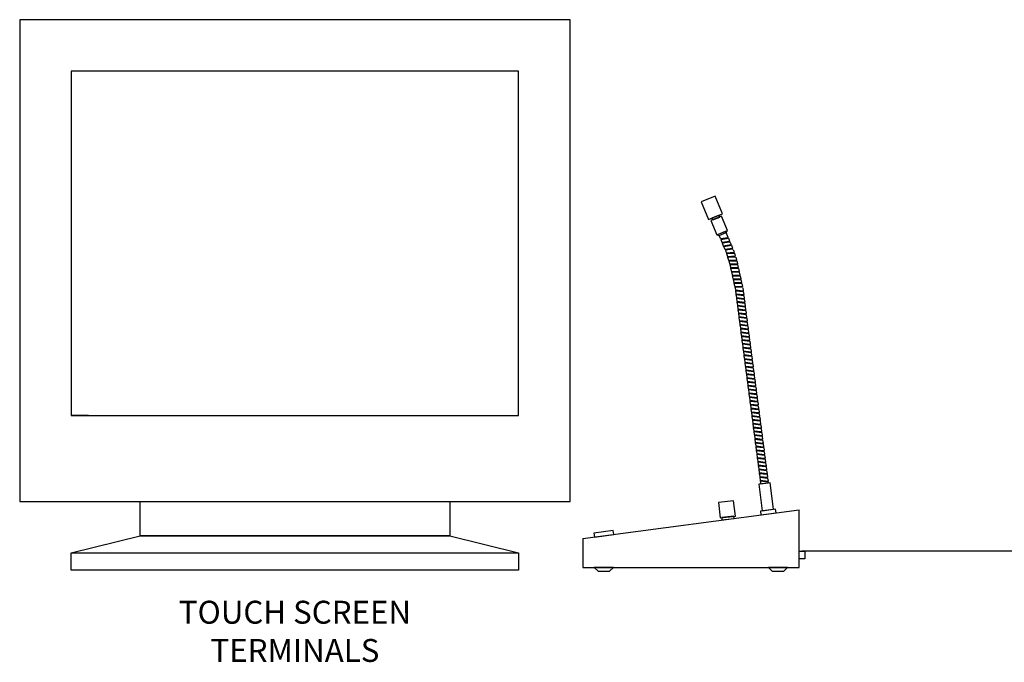
# Model space of a CAD drawing. Units: inches. Extents: x -50 to 88, y -8 to 70.
# Drawn here: x -34 to -1, y 49 to 70 of the extents above; entities that cross this region are included whole.
import ezdxf

# ---------------------------------------------------------------- set-up
doc = ezdxf.new("R2010")
doc.units = ezdxf.units.IN
doc.header["$MEASUREMENT"] = 0
doc.styles.add('style11', font='ARIALBD.TTF', dxfattribs={"height": 0.75})

msp = doc.modelspace()

# ---------------------------------------------------------------- linework, layer by layer
for p, q in [((-10.784, 62.954), (-10.707, 62.932)), ((-10.726, 62.978), (-10.495, 63.073)), ((-10.707, 62.932), (-10.476, 63.027)), ((-10.665, 62.828), (-10.707, 62.932)), ((-10.665, 62.828), (-10.409, 62.865)), ((-10.655, 62.805), (-10.4, 62.842)), ((-10.655, 62.805), (-10.617, 62.712)), ((-10.639, 62.832), (-10.629, 62.809)), ((-10.476, 63.027), (-10.438, 63.097)), ((-10.409, 62.865), (-10.476, 63.027)), ((-10.425, 62.838), (-10.435, 62.862)), ((-10.409, 62.865), (-10.43, 62.85)), ((-10.4, 62.842), (-10.362, 62.749)), ((-10.617, 62.712), (-10.362, 62.749)), ((-10.607, 62.689), (-10.352, 62.726)), ((-10.607, 62.689), (-10.586, 62.704)), ((-10.607, 62.689), (-10.569, 62.596)), ((-10.591, 62.716), (-10.582, 62.693)), ((-10.591, 62.716), (-10.582, 62.693)), ((-10.569, 62.596), (-10.314, 62.633)), ((-10.559, 62.573), (-10.304, 62.61)), ((-10.559, 62.573), (-10.538, 62.588)), ((-10.559, 62.573), (-10.521, 62.48)), ((-10.543, 62.6), (-10.534, 62.577)), ((-10.543, 62.6), (-10.534, 62.577)), ((-10.521, 62.48), (-10.266, 62.517)), ((-10.511, 62.457), (-10.256, 62.494)), ((-10.511, 62.457), (-10.491, 62.472)), ((-10.503, 62.462), (-10.473, 62.366)), ((-10.495, 62.484), (-10.486, 62.461)), ((-10.495, 62.484), (-10.486, 62.461)), ((-10.378, 62.722), (-10.387, 62.746)), ((-10.378, 62.722), (-10.387, 62.746)), ((-10.361, 62.749), (-10.382, 62.734)), ((-10.352, 62.726), (-10.314, 62.633)), ((-10.33, 62.606), (-10.339, 62.63)), ((-10.33, 62.606), (-10.339, 62.63)), ((-10.313, 62.633), (-10.334, 62.618)), ((-10.304, 62.61), (-10.266, 62.517)), ((-10.282, 62.491), (-10.291, 62.514)), ((-10.282, 62.491), (-10.291, 62.514)), ((-10.265, 62.517), (-10.286, 62.502)), ((-10.246, 62.477), (-10.216, 62.381)), ((-10.473, 62.366), (-10.216, 62.381)), ((-10.473, 62.366), (-10.216, 62.381)), ((-10.466, 62.342), (-10.208, 62.357)), ((-10.466, 62.342), (-10.208, 62.357)), ((-10.466, 62.342), (-10.444, 62.356)), ((-10.466, 62.342), (-10.436, 62.246)), ((-10.447, 62.368), (-10.44, 62.344)), ((-10.447, 62.368), (-10.44, 62.344)), ((-10.436, 62.246), (-10.178, 62.261)), ((-10.428, 62.223), (-10.171, 62.238)), ((-10.428, 62.223), (-10.406, 62.236)), ((-10.428, 62.223), (-10.398, 62.127)), ((-10.41, 62.248), (-10.402, 62.224)), ((-10.41, 62.248), (-10.402, 62.224)), ((-10.234, 62.356), (-10.242, 62.38)), ((-10.234, 62.356), (-10.242, 62.38)), ((-10.216, 62.381), (-10.238, 62.368)), ((-10.208, 62.357), (-10.178, 62.261)), ((-10.196, 62.236), (-10.204, 62.26)), ((-10.196, 62.236), (-10.204, 62.26)), ((-10.178, 62.261), (-10.2, 62.248)), ((-10.156, 62.222), (-10.134, 62.124)), ((-10.392, 62.131), (-10.134, 62.124)), ((-10.387, 62.107), (-10.364, 62.119)), ((-10.387, 62.107), (-10.129, 62.1)), ((-10.387, 62.107), (-10.365, 62.009)), ((-10.366, 62.131), (-10.361, 62.106)), ((-10.366, 62.131), (-10.361, 62.106)), ((-10.365, 62.009), (-10.107, 62.001)), ((-10.365, 62.009), (-10.107, 62.001)), ((-10.36, 61.985), (-10.337, 61.996)), ((-10.36, 61.985), (-10.102, 61.977)), ((-10.36, 61.985), (-10.102, 61.977)), ((-10.36, 61.985), (-10.338, 61.886)), ((-10.339, 62.008), (-10.334, 61.984)), ((-10.339, 62.008), (-10.334, 61.984)), ((-10.339, 62.008), (-10.334, 61.984)), ((-10.338, 61.886), (-10.08, 61.879)), ((-10.333, 61.862), (-10.31, 61.873)), ((-10.333, 61.862), (-10.075, 61.855)), ((-10.333, 61.862), (-10.311, 61.764)), ((-10.312, 61.886), (-10.307, 61.861)), ((-10.312, 61.886), (-10.307, 61.861)), ((-10.155, 62.1), (-10.16, 62.125)), ((-10.155, 62.1), (-10.16, 62.125)), ((-10.134, 62.123), (-10.158, 62.113)), ((-10.128, 61.978), (-10.133, 62.002)), ((-10.128, 61.978), (-10.133, 62.002)), ((-10.128, 61.978), (-10.133, 62.002)), ((-10.107, 62.001), (-10.131, 61.99)), ((-10.107, 62.001), (-10.131, 61.99)), ((-10.129, 62.1), (-10.107, 62.001)), ((-10.101, 61.855), (-10.106, 61.88)), ((-10.101, 61.855), (-10.106, 61.88)), ((-10.08, 61.878), (-10.103, 61.867)), ((-10.102, 61.977), (-10.08, 61.879)), ((-10.075, 61.855), (-10.053, 61.756)), ((-10.311, 61.764), (-10.053, 61.756)), ((-10.306, 61.739), (-10.283, 61.751)), ((-10.306, 61.739), (-10.048, 61.732)), ((-10.306, 61.739), (-10.284, 61.641)), ((-10.285, 61.763), (-10.28, 61.739)), ((-10.285, 61.763), (-10.28, 61.739)), ((-10.284, 61.641), (-10.026, 61.634)), ((-10.279, 61.617), (-10.256, 61.628)), ((-10.279, 61.617), (-10.257, 61.519)), ((-10.279, 61.617), (-10.021, 61.609)), ((-10.258, 61.641), (-10.253, 61.616)), ((-10.258, 61.641), (-10.253, 61.616)), ((-10.257, 61.519), (-9.999, 61.511)), ((-10.257, 61.519), (-9.999, 61.511)), ((-10.257, 61.519), (-9.999, 61.511)), ((-10.257, 61.519), (-9.999, 61.511)), ((-10.252, 61.494), (-10.229, 61.506)), ((-10.252, 61.494), (-9.994, 61.487)), ((-10.252, 61.494), (-9.994, 61.487)), ((-10.252, 61.494), (-9.994, 61.487)), ((-10.252, 61.494), (-9.994, 61.487)), ((-10.252, 61.494), (-10.23, 61.396)), ((-10.231, 61.518), (-10.226, 61.494)), ((-10.231, 61.518), (-10.226, 61.494)), ((-10.231, 61.518), (-10.226, 61.494)), ((-10.231, 61.518), (-10.226, 61.494)), ((-10.074, 61.733), (-10.079, 61.757)), ((-10.074, 61.733), (-10.079, 61.757)), ((-10.053, 61.756), (-10.076, 61.745)), ((-10.047, 61.61), (-10.052, 61.635)), ((-10.047, 61.61), (-10.052, 61.635)), ((-10.026, 61.633), (-10.049, 61.622)), ((-10.048, 61.732), (-10.026, 61.634)), ((-10.02, 61.488), (-10.025, 61.512)), ((-10.02, 61.488), (-10.025, 61.512)), ((-10.02, 61.488), (-10.025, 61.512)), ((-10.02, 61.488), (-10.025, 61.512)), ((-9.999, 61.511), (-10.022, 61.5)), ((-9.999, 61.511), (-10.022, 61.5)), ((-9.999, 61.511), (-10.022, 61.5)), ((-10.021, 61.609), (-9.999, 61.511)), ((-10.23, 61.396), (-9.972, 61.389)), ((-10.23, 61.396), (-9.972, 61.389)), ((-10.225, 61.372), (-10.201, 61.383)), ((-10.225, 61.372), (-10.203, 61.274)), ((-10.225, 61.372), (-9.967, 61.364)), ((-10.225, 61.372), (-9.967, 61.364)), ((-10.204, 61.395), (-10.199, 61.371)), ((-10.204, 61.395), (-10.199, 61.371)), ((-10.204, 61.395), (-10.199, 61.371)), ((-10.203, 61.274), (-9.945, 61.266)), ((-10.198, 61.249), (-10.174, 61.261)), ((-10.198, 61.249), (-9.94, 61.242)), ((-10.189, 61.251), (-10.176, 61.151)), ((-10.177, 61.273), (-10.172, 61.248)), ((-10.177, 61.273), (-10.172, 61.248)), ((-9.993, 61.365), (-9.998, 61.389)), ((-9.993, 61.365), (-9.998, 61.389)), ((-9.993, 61.365), (-9.998, 61.389)), ((-9.972, 61.388), (-9.995, 61.377)), ((-9.972, 61.388), (-9.995, 61.377)), ((-9.994, 61.487), (-9.972, 61.389)), ((-9.966, 61.242), (-9.971, 61.267)), ((-9.966, 61.242), (-9.971, 61.267)), ((-9.945, 61.265), (-9.968, 61.255)), ((-9.967, 61.364), (-9.945, 61.266)), ((-9.933, 61.221), (-9.92, 61.121)), ((-10.176, 61.151), (-9.92, 61.121)), ((-10.173, 61.126), (-10.149, 61.136)), ((-10.173, 61.126), (-9.917, 61.096)), ((-10.173, 61.126), (-10.16, 61.027)), ((-10.16, 61.027), (-9.904, 60.997)), ((-10.156, 61.002), (-10.132, 61.011)), ((-10.156, 61.002), (-9.9, 60.972)), ((-10.156, 61.002), (-10.143, 60.902)), ((-10.15, 61.148), (-10.147, 61.123)), ((-10.15, 61.148), (-10.147, 61.123)), ((-10.143, 60.902), (-9.887, 60.872)), ((-10.143, 60.902), (-9.887, 60.872)), ((-10.14, 60.877), (-10.116, 60.887)), ((-10.14, 60.877), (-9.884, 60.848)), ((-10.14, 60.877), (-9.884, 60.848)), ((-10.14, 60.877), (-10.127, 60.778)), ((-10.134, 61.024), (-10.131, 60.999)), ((-10.134, 61.024), (-10.131, 60.999)), ((-10.118, 60.899), (-10.115, 60.874)), ((-10.118, 60.899), (-10.115, 60.874)), ((-9.942, 61.099), (-9.945, 61.124)), ((-9.942, 61.099), (-9.945, 61.124)), ((-9.92, 61.12), (-9.944, 61.112)), ((-9.926, 60.975), (-9.929, 61)), ((-9.926, 60.975), (-9.929, 61)), ((-9.903, 60.996), (-9.928, 60.987)), ((-9.917, 61.096), (-9.904, 60.997)), ((-9.91, 60.85), (-9.913, 60.875)), ((-9.91, 60.85), (-9.913, 60.875)), ((-9.887, 60.872), (-9.911, 60.863)), ((-9.9, 60.972), (-9.887, 60.872)), ((-10.127, 60.778), (-9.871, 60.748)), ((-10.124, 60.753), (-10.1, 60.762)), ((-10.124, 60.753), (-9.868, 60.723)), ((-10.124, 60.753), (-10.111, 60.653)), ((-10.111, 60.653), (-9.855, 60.623)), ((-10.108, 60.628), (-10.084, 60.638)), ((-10.108, 60.628), (-9.852, 60.599)), ((-10.108, 60.628), (-10.095, 60.529)), ((-10.102, 60.775), (-10.098, 60.75)), ((-10.102, 60.775), (-10.098, 60.75)), ((-10.095, 60.529), (-9.839, 60.499)), ((-10.095, 60.529), (-9.839, 60.499)), ((-10.085, 60.65), (-10.082, 60.625)), ((-10.085, 60.65), (-10.082, 60.625)), ((-10.069, 60.526), (-10.066, 60.501)), ((-10.069, 60.526), (-10.066, 60.501)), ((-10.069, 60.526), (-10.066, 60.501)), ((-9.893, 60.726), (-9.897, 60.751)), ((-9.893, 60.726), (-9.897, 60.751)), ((-9.871, 60.747), (-9.895, 60.738)), ((-9.884, 60.848), (-9.871, 60.748)), ((-9.877, 60.602), (-9.88, 60.626)), ((-9.877, 60.602), (-9.88, 60.626)), ((-9.855, 60.623), (-9.879, 60.614)), ((-9.868, 60.723), (-9.855, 60.623)), ((-9.852, 60.599), (-9.839, 60.499)), ((-10.091, 60.504), (-10.067, 60.513)), ((-10.091, 60.504), (-9.835, 60.474)), ((-10.091, 60.504), (-9.835, 60.474)), ((-10.091, 60.504), (-10.078, 60.404)), ((-10.078, 60.404), (-9.822, 60.375)), ((-10.075, 60.38), (-10.051, 60.389)), ((-10.075, 60.38), (-9.819, 60.35)), ((-10.075, 60.38), (-10.062, 60.28)), ((-10.062, 60.28), (-9.806, 60.25)), ((-10.059, 60.255), (-10.035, 60.265)), ((-10.059, 60.255), (-9.803, 60.225)), ((-10.059, 60.255), (-10.046, 60.155)), ((-10.053, 60.401), (-10.05, 60.377)), ((-10.053, 60.401), (-10.05, 60.377)), ((-10.037, 60.277), (-10.033, 60.252)), ((-10.037, 60.277), (-10.033, 60.252)), ((-9.861, 60.477), (-9.864, 60.502)), ((-9.861, 60.477), (-9.864, 60.502)), ((-9.861, 60.477), (-9.864, 60.502)), ((-9.839, 60.498), (-9.863, 60.49)), ((-9.839, 60.498), (-9.863, 60.49)), ((-9.845, 60.353), (-9.848, 60.378)), ((-9.845, 60.353), (-9.848, 60.378)), ((-9.822, 60.374), (-9.846, 60.365)), ((-9.835, 60.474), (-9.822, 60.375)), ((-9.828, 60.228), (-9.832, 60.253)), ((-9.828, 60.228), (-9.832, 60.253)), ((-9.806, 60.249), (-9.83, 60.241)), ((-9.819, 60.35), (-9.806, 60.25)), ((-9.803, 60.225), (-9.79, 60.126)), ((-10.046, 60.155), (-9.79, 60.126)), ((-10.043, 60.131), (-10.019, 60.14)), ((-10.043, 60.131), (-9.787, 60.101)), ((-10.043, 60.131), (-10.03, 60.031)), ((-10.03, 60.031), (-9.774, 60.001)), ((-10.03, 60.031), (-9.774, 60.001)), ((-10.03, 60.031), (-9.774, 60.001)), ((-10.03, 60.031), (-9.774, 60.001)), ((-10.026, 60.006), (-10.002, 60.016)), ((-10.026, 60.006), (-9.77, 59.976)), ((-10.026, 60.006), (-9.77, 59.976)), ((-10.026, 60.006), (-9.77, 59.976)), ((-10.026, 60.006), (-9.77, 59.976)), ((-10.026, 60.006), (-10.013, 59.907)), ((-10.02, 60.153), (-10.017, 60.128)), ((-10.02, 60.153), (-10.017, 60.128)), ((-10.013, 59.907), (-9.757, 59.877)), ((-10.01, 59.882), (-9.986, 59.891)), ((-10.004, 60.028), (-10.001, 60.003)), ((-10.004, 60.028), (-10.001, 60.003)), ((-10.004, 60.028), (-10.001, 60.003)), ((-10.004, 60.028), (-10.001, 60.003)), ((-9.988, 59.904), (-9.985, 59.879)), ((-9.988, 59.904), (-9.985, 59.879)), ((-9.812, 60.104), (-9.815, 60.129)), ((-9.812, 60.104), (-9.815, 60.129)), ((-9.79, 60.125), (-9.814, 60.116)), ((-9.796, 59.979), (-9.799, 60.004)), ((-9.796, 59.979), (-9.799, 60.004)), ((-9.796, 59.979), (-9.799, 60.004)), ((-9.796, 59.979), (-9.799, 60.004)), ((-9.774, 60), (-9.798, 59.992)), ((-9.774, 60), (-9.798, 59.992)), ((-9.774, 60), (-9.798, 59.992)), ((-9.787, 60.101), (-9.774, 60.001)), ((-9.77, 59.976), (-9.757, 59.877)), ((-10.01, 59.882), (-9.754, 59.852)), ((-10.01, 59.882), (-9.997, 59.782)), ((-9.997, 59.782), (-9.741, 59.752)), ((-9.994, 59.757), (-9.97, 59.767)), ((-9.994, 59.757), (-9.738, 59.728)), ((-9.994, 59.757), (-9.981, 59.658)), ((-9.981, 59.658), (-9.725, 59.628)), ((-9.978, 59.633), (-9.954, 59.642)), ((-9.978, 59.633), (-9.722, 59.603)), ((-9.978, 59.633), (-9.965, 59.533)), ((-9.972, 59.779), (-9.968, 59.754)), ((-9.972, 59.779), (-9.968, 59.754)), ((-9.955, 59.655), (-9.952, 59.63)), ((-9.955, 59.655), (-9.952, 59.63)), ((-9.78, 59.855), (-9.783, 59.88)), ((-9.78, 59.855), (-9.783, 59.88)), ((-9.757, 59.876), (-9.781, 59.867)), ((-9.763, 59.731), (-9.767, 59.755)), ((-9.763, 59.731), (-9.767, 59.755)), ((-9.741, 59.752), (-9.765, 59.743)), ((-9.754, 59.852), (-9.741, 59.752)), ((-9.747, 59.606), (-9.75, 59.631)), ((-9.747, 59.606), (-9.75, 59.631)), ((-9.725, 59.627), (-9.749, 59.618)), ((-9.738, 59.728), (-9.725, 59.628)), ((-9.722, 59.603), (-9.709, 59.503)), ((-9.965, 59.533), (-9.709, 59.503)), ((-9.965, 59.533), (-9.709, 59.503)), ((-9.961, 59.508), (-9.937, 59.518)), ((-9.961, 59.508), (-9.705, 59.479)), ((-9.961, 59.508), (-9.705, 59.479)), ((-9.961, 59.508), (-9.948, 59.409)), ((-9.948, 59.409), (-9.692, 59.379)), ((-9.945, 59.384), (-9.921, 59.393)), ((-9.945, 59.384), (-9.932, 59.284)), ((-9.945, 59.384), (-9.689, 59.354)), ((-9.939, 59.53), (-9.936, 59.505)), ((-9.939, 59.53), (-9.936, 59.505)), ((-9.932, 59.284), (-9.676, 59.255)), ((-9.929, 59.26), (-9.905, 59.269)), ((-9.929, 59.26), (-9.673, 59.23)), ((-9.929, 59.26), (-9.916, 59.16)), ((-9.923, 59.406), (-9.92, 59.381)), ((-9.923, 59.406), (-9.92, 59.381)), ((-9.907, 59.281), (-9.903, 59.257)), ((-9.907, 59.281), (-9.903, 59.257)), ((-9.731, 59.482), (-9.734, 59.506)), ((-9.731, 59.482), (-9.734, 59.506)), ((-9.709, 59.503), (-9.733, 59.494)), ((-9.715, 59.357), (-9.718, 59.382)), ((-9.715, 59.357), (-9.718, 59.382)), ((-9.692, 59.378), (-9.716, 59.37)), ((-9.705, 59.479), (-9.692, 59.379)), ((-9.698, 59.233), (-9.702, 59.258)), ((-9.698, 59.233), (-9.702, 59.258)), ((-9.676, 59.254), (-9.7, 59.245)), ((-9.689, 59.354), (-9.676, 59.255)), ((-9.916, 59.16), (-9.66, 59.13)), ((-9.916, 59.16), (-9.66, 59.13)), ((-9.913, 59.135), (-9.889, 59.145)), ((-9.913, 59.135), (-9.9, 59.035)), ((-9.913, 59.135), (-9.657, 59.105)), ((-9.913, 59.135), (-9.657, 59.105)), ((-9.9, 59.035), (-9.644, 59.006)), ((-9.896, 59.011), (-9.872, 59.02)), ((-9.896, 59.011), (-9.64, 58.981)), ((-9.896, 59.011), (-9.883, 58.911)), ((-9.89, 59.157), (-9.887, 59.132)), ((-9.89, 59.157), (-9.887, 59.132)), ((-9.89, 59.157), (-9.887, 59.132)), ((-9.874, 59.033), (-9.871, 59.008)), ((-9.874, 59.033), (-9.871, 59.008)), ((-9.682, 59.108), (-9.685, 59.133)), ((-9.682, 59.108), (-9.685, 59.133)), ((-9.682, 59.108), (-9.685, 59.133)), ((-9.66, 59.129), (-9.684, 59.121)), ((-9.66, 59.129), (-9.684, 59.121)), ((-9.673, 59.23), (-9.66, 59.13)), ((-9.666, 58.984), (-9.669, 59.009)), ((-9.666, 58.984), (-9.669, 59.009)), ((-9.644, 59.005), (-9.668, 58.996)), ((-9.657, 59.105), (-9.644, 59.006)), ((-9.64, 58.981), (-9.627, 58.881)), ((-9.883, 58.911), (-9.627, 58.881)), ((-9.88, 58.886), (-9.856, 58.896)), ((-9.88, 58.886), (-9.624, 58.856)), ((-9.88, 58.886), (-9.867, 58.787)), ((-9.867, 58.787), (-9.611, 58.757)), ((-9.864, 58.762), (-9.84, 58.771)), ((-9.864, 58.762), (-9.608, 58.732)), ((-9.864, 58.762), (-9.851, 58.662)), ((-9.858, 58.908), (-9.855, 58.883)), ((-9.858, 58.908), (-9.855, 58.883)), ((-9.851, 58.662), (-9.595, 58.632)), ((-9.851, 58.662), (-9.595, 58.632)), ((-9.851, 58.662), (-9.595, 58.632)), ((-9.848, 58.637), (-9.824, 58.647)), ((-9.848, 58.637), (-9.592, 58.608)), ((-9.848, 58.637), (-9.592, 58.608)), ((-9.848, 58.637), (-9.592, 58.608)), ((-9.848, 58.637), (-9.835, 58.538)), ((-9.842, 58.784), (-9.838, 58.759)), ((-9.842, 58.784), (-9.838, 58.759)), ((-9.825, 58.659), (-9.822, 58.634)), ((-9.825, 58.659), (-9.822, 58.634)), ((-9.825, 58.659), (-9.822, 58.634)), ((-9.65, 58.859), (-9.653, 58.884)), ((-9.65, 58.859), (-9.653, 58.884)), ((-9.627, 58.88), (-9.651, 58.872)), ((-9.633, 58.735), (-9.637, 58.76)), ((-9.633, 58.735), (-9.637, 58.76)), ((-9.611, 58.756), (-9.635, 58.747)), ((-9.624, 58.856), (-9.611, 58.757)), ((-9.617, 58.611), (-9.62, 58.635)), ((-9.617, 58.611), (-9.62, 58.635)), ((-9.617, 58.611), (-9.62, 58.635)), ((-9.595, 58.632), (-9.619, 58.623)), ((-9.595, 58.632), (-9.619, 58.623)), ((-9.608, 58.732), (-9.595, 58.632)), ((-9.592, 58.608), (-9.579, 58.508)), ((-9.835, 58.538), (-9.579, 58.508)), ((-9.831, 58.513), (-9.807, 58.522)), ((-9.831, 58.513), (-9.575, 58.483)), ((-9.831, 58.513), (-9.818, 58.413)), ((-9.818, 58.413), (-9.562, 58.383)), ((-9.815, 58.388), (-9.791, 58.398)), ((-9.815, 58.388), (-9.559, 58.359)), ((-9.815, 58.388), (-9.802, 58.289)), ((-9.809, 58.535), (-9.806, 58.51)), ((-9.809, 58.535), (-9.806, 58.51)), ((-9.802, 58.289), (-9.546, 58.259)), ((-9.799, 58.264), (-9.775, 58.274)), ((-9.793, 58.41), (-9.79, 58.386)), ((-9.793, 58.41), (-9.79, 58.386)), ((-9.777, 58.286), (-9.773, 58.261)), ((-9.777, 58.286), (-9.773, 58.261)), ((-9.601, 58.486), (-9.604, 58.511)), ((-9.601, 58.486), (-9.604, 58.511)), ((-9.579, 58.507), (-9.603, 58.498)), ((-9.585, 58.362), (-9.588, 58.386)), ((-9.585, 58.362), (-9.588, 58.386)), ((-9.562, 58.383), (-9.586, 58.374)), ((-9.575, 58.483), (-9.562, 58.383)), ((-9.559, 58.359), (-9.546, 58.259)), ((-9.799, 58.264), (-9.786, 58.164)), ((-9.799, 58.264), (-9.543, 58.234)), ((-9.786, 58.164), (-9.53, 58.135)), ((-9.786, 58.164), (-9.53, 58.135)), ((-9.783, 58.14), (-9.759, 58.149)), ((-9.783, 58.14), (-9.527, 58.11)), ((-9.783, 58.14), (-9.527, 58.11)), ((-9.783, 58.14), (-9.77, 58.04)), ((-9.77, 58.04), (-9.514, 58.01)), ((-9.766, 58.015), (-9.742, 58.025)), ((-9.766, 58.015), (-9.51, 57.985)), ((-9.766, 58.015), (-9.753, 57.916)), ((-9.76, 58.161), (-9.757, 58.137)), ((-9.76, 58.161), (-9.757, 58.137)), ((-9.744, 58.037), (-9.741, 58.012)), ((-9.744, 58.037), (-9.741, 58.012)), ((-9.568, 58.237), (-9.572, 58.262)), ((-9.568, 58.237), (-9.572, 58.262)), ((-9.546, 58.258), (-9.57, 58.25)), ((-9.552, 58.113), (-9.555, 58.138)), ((-9.552, 58.113), (-9.555, 58.138)), ((-9.53, 58.134), (-9.554, 58.125)), ((-9.543, 58.234), (-9.53, 58.135)), ((-9.536, 57.988), (-9.539, 58.013)), ((-9.536, 57.988), (-9.539, 58.013)), ((-9.514, 58.009), (-9.538, 58.001)), ((-9.527, 58.11), (-9.514, 58.01)), ((-9.51, 57.985), (-9.497, 57.886)), ((-9.753, 57.916), (-9.497, 57.886)), ((-9.75, 57.891), (-9.726, 57.9)), ((-9.75, 57.891), (-9.494, 57.861)), ((-9.75, 57.891), (-9.737, 57.791)), ((-9.737, 57.791), (-9.481, 57.761)), ((-9.737, 57.791), (-9.481, 57.761)), ((-9.734, 57.766), (-9.71, 57.776)), ((-9.734, 57.766), (-9.721, 57.667)), ((-9.734, 57.766), (-9.478, 57.736)), ((-9.734, 57.766), (-9.478, 57.736)), ((-9.728, 57.913), (-9.725, 57.888)), ((-9.728, 57.913), (-9.725, 57.888)), ((-9.721, 57.667), (-9.465, 57.637)), ((-9.718, 57.642), (-9.694, 57.651)), ((-9.718, 57.642), (-9.462, 57.612)), ((-9.718, 57.642), (-9.705, 57.542)), ((-9.712, 57.788), (-9.708, 57.763)), ((-9.712, 57.788), (-9.708, 57.763)), ((-9.712, 57.788), (-9.708, 57.763)), ((-9.695, 57.664), (-9.692, 57.639)), ((-9.695, 57.664), (-9.692, 57.639)), ((-9.52, 57.864), (-9.523, 57.889)), ((-9.52, 57.864), (-9.523, 57.889)), ((-9.497, 57.885), (-9.521, 57.876)), ((-9.503, 57.739), (-9.507, 57.764)), ((-9.503, 57.739), (-9.507, 57.764)), ((-9.503, 57.739), (-9.507, 57.764)), ((-9.481, 57.76), (-9.505, 57.752)), ((-9.481, 57.76), (-9.505, 57.752)), ((-9.494, 57.861), (-9.481, 57.761)), ((-9.487, 57.615), (-9.49, 57.64)), ((-9.487, 57.615), (-9.49, 57.64)), ((-9.465, 57.636), (-9.489, 57.627)), ((-9.478, 57.736), (-9.465, 57.637)), ((-9.705, 57.542), (-9.449, 57.512)), ((-9.701, 57.517), (-9.677, 57.527)), ((-9.701, 57.517), (-9.445, 57.488)), ((-9.701, 57.517), (-9.688, 57.418)), ((-9.688, 57.418), (-9.432, 57.388)), ((-9.685, 57.393), (-9.661, 57.402)), ((-9.685, 57.393), (-9.429, 57.363)), ((-9.685, 57.393), (-9.672, 57.293)), ((-9.679, 57.539), (-9.676, 57.514)), ((-9.679, 57.539), (-9.676, 57.514)), ((-9.663, 57.415), (-9.66, 57.39)), ((-9.663, 57.415), (-9.66, 57.39)), ((-9.471, 57.491), (-9.474, 57.515)), ((-9.471, 57.491), (-9.474, 57.515)), ((-9.449, 57.512), (-9.473, 57.503)), ((-9.462, 57.612), (-9.449, 57.512)), ((-9.455, 57.366), (-9.458, 57.391)), ((-9.455, 57.366), (-9.458, 57.391)), ((-9.432, 57.387), (-9.456, 57.378)), ((-9.445, 57.488), (-9.432, 57.388)), ((-9.429, 57.363), (-9.416, 57.263)), ((-31.326, 57.05), (-31.889, 57.05)), ((-31.889, 57.05), (-31.889, 57.05)), ((-9.672, 57.293), (-9.416, 57.263)), ((-9.672, 57.293), (-9.416, 57.263)), ((-9.669, 57.268), (-9.645, 57.278)), ((-9.669, 57.268), (-9.413, 57.239)), ((-9.669, 57.268), (-9.413, 57.239)), ((-9.669, 57.268), (-9.656, 57.169)), ((-9.656, 57.169), (-9.4, 57.139)), ((-9.653, 57.144), (-9.629, 57.154)), ((-9.653, 57.144), (-9.397, 57.114)), ((-9.653, 57.144), (-9.64, 57.044)), ((-9.647, 57.29), (-9.643, 57.266)), ((-9.647, 57.29), (-9.643, 57.266)), ((-9.64, 57.044), (-9.384, 57.015)), ((-9.636, 57.02), (-9.612, 57.029)), ((-9.636, 57.02), (-9.38, 56.99)), ((-9.636, 57.02), (-9.623, 56.92)), ((-9.63, 57.166), (-9.627, 57.141)), ((-9.63, 57.166), (-9.627, 57.141)), ((-9.614, 57.041), (-9.611, 57.017)), ((-9.614, 57.041), (-9.611, 57.017)), ((-9.438, 57.242), (-9.442, 57.266)), ((-9.438, 57.242), (-9.442, 57.266)), ((-9.416, 57.263), (-9.44, 57.254)), ((-9.422, 57.117), (-9.425, 57.142)), ((-9.422, 57.117), (-9.425, 57.142)), ((-9.4, 57.138), (-9.424, 57.13)), ((-9.413, 57.239), (-9.4, 57.139)), ((-9.406, 56.993), (-9.409, 57.018)), ((-9.406, 56.993), (-9.409, 57.018)), ((-9.384, 57.014), (-9.408, 57.005)), ((-9.397, 57.114), (-9.384, 57.015)), ((-9.38, 56.99), (-9.367, 56.89)), ((-9.623, 56.92), (-9.367, 56.89)), ((-9.62, 56.895), (-9.596, 56.905)), ((-9.62, 56.895), (-9.607, 56.796)), ((-9.62, 56.895), (-9.364, 56.865)), ((-9.607, 56.796), (-9.351, 56.766)), ((-9.607, 56.796), (-9.351, 56.766)), ((-9.604, 56.771), (-9.58, 56.78)), ((-9.604, 56.771), (-9.348, 56.741)), ((-9.604, 56.771), (-9.348, 56.741)), ((-9.604, 56.771), (-9.591, 56.671)), ((-9.598, 56.917), (-9.595, 56.892)), ((-9.598, 56.917), (-9.595, 56.892)), ((-9.591, 56.671), (-9.335, 56.641)), ((-9.582, 56.793), (-9.578, 56.768)), ((-9.582, 56.793), (-9.578, 56.768)), ((-9.565, 56.668), (-9.562, 56.643)), ((-9.565, 56.668), (-9.562, 56.643)), ((-9.39, 56.868), (-9.393, 56.893)), ((-9.39, 56.868), (-9.393, 56.893)), ((-9.367, 56.889), (-9.391, 56.881)), ((-9.373, 56.744), (-9.377, 56.769)), ((-9.373, 56.744), (-9.377, 56.769)), ((-9.351, 56.765), (-9.375, 56.756)), ((-9.364, 56.865), (-9.351, 56.766)), ((-9.348, 56.741), (-9.335, 56.641)), ((-9.588, 56.646), (-9.564, 56.656)), ((-9.588, 56.646), (-9.332, 56.616)), ((-9.588, 56.646), (-9.575, 56.547)), ((-9.575, 56.547), (-9.319, 56.517)), ((-9.571, 56.522), (-9.547, 56.531)), ((-9.571, 56.522), (-9.315, 56.492)), ((-9.571, 56.522), (-9.558, 56.422)), ((-9.558, 56.422), (-9.302, 56.392)), ((-9.555, 56.397), (-9.531, 56.407)), ((-9.555, 56.397), (-9.299, 56.368)), ((-9.555, 56.397), (-9.542, 56.298)), ((-9.549, 56.544), (-9.546, 56.519)), ((-9.549, 56.544), (-9.546, 56.519)), ((-9.533, 56.419), (-9.53, 56.394)), ((-9.533, 56.419), (-9.53, 56.394)), ((-9.357, 56.619), (-9.36, 56.644)), ((-9.357, 56.619), (-9.36, 56.644)), ((-9.335, 56.64), (-9.359, 56.632)), ((-9.341, 56.495), (-9.344, 56.52)), ((-9.341, 56.495), (-9.344, 56.52)), ((-9.319, 56.516), (-9.343, 56.507)), ((-9.332, 56.616), (-9.319, 56.517)), ((-9.325, 56.371), (-9.328, 56.395)), ((-9.325, 56.371), (-9.328, 56.395)), ((-9.302, 56.392), (-9.326, 56.383)), ((-9.315, 56.492), (-9.302, 56.392)), ((-9.299, 56.368), (-9.286, 56.268)), ((-9.542, 56.298), (-9.286, 56.268)), ((-9.542, 56.298), (-9.286, 56.268)), ((-9.539, 56.273), (-9.515, 56.282)), ((-9.539, 56.273), (-9.283, 56.243)), ((-9.539, 56.273), (-9.283, 56.243)), ((-9.539, 56.273), (-9.526, 56.173)), ((-9.526, 56.173), (-9.27, 56.143)), ((-9.523, 56.149), (-9.499, 56.158)), ((-9.523, 56.149), (-9.267, 56.119)), ((-9.523, 56.149), (-9.51, 56.049)), ((-9.517, 56.295), (-9.513, 56.27)), ((-9.517, 56.295), (-9.513, 56.27)), ((-9.51, 56.049), (-9.254, 56.019)), ((-9.506, 56.024), (-9.482, 56.034)), ((-9.506, 56.024), (-9.493, 55.924)), ((-9.506, 56.024), (-9.25, 55.994)), ((-9.5, 56.17), (-9.497, 56.146)), ((-9.5, 56.17), (-9.497, 56.146)), ((-9.484, 56.046), (-9.481, 56.021)), ((-9.484, 56.046), (-9.481, 56.021)), ((-9.309, 56.246), (-9.312, 56.271)), ((-9.309, 56.246), (-9.312, 56.271)), ((-9.286, 56.267), (-9.31, 56.258)), ((-9.292, 56.122), (-9.295, 56.146)), ((-9.292, 56.122), (-9.295, 56.146)), ((-9.27, 56.143), (-9.294, 56.134)), ((-9.283, 56.243), (-9.27, 56.143)), ((-9.276, 55.997), (-9.279, 56.022)), ((-9.276, 55.997), (-9.279, 56.022)), ((-9.267, 56.119), (-9.254, 56.019)), ((-9.493, 55.924), (-9.237, 55.895)), ((-9.493, 55.924), (-9.237, 55.895)), ((-9.49, 55.9), (-9.466, 55.909)), ((-9.49, 55.9), (-9.234, 55.87)), ((-9.49, 55.9), (-9.234, 55.87)), ((-9.49, 55.9), (-9.477, 55.8)), ((-9.477, 55.8), (-9.221, 55.77)), ((-9.474, 55.775), (-9.45, 55.785)), ((-9.474, 55.775), (-9.218, 55.745)), ((-9.474, 55.775), (-9.461, 55.676)), ((-9.468, 55.921), (-9.465, 55.897)), ((-9.468, 55.921), (-9.465, 55.897)), ((-9.468, 55.921), (-9.465, 55.897)), ((-9.452, 55.797), (-9.448, 55.772)), ((-9.452, 55.797), (-9.448, 55.772)), ((-9.254, 56.018), (-9.278, 56.01)), ((-9.26, 55.873), (-9.263, 55.898)), ((-9.26, 55.873), (-9.263, 55.898)), ((-9.26, 55.873), (-9.263, 55.898)), ((-9.237, 55.894), (-9.261, 55.885)), ((-9.237, 55.894), (-9.261, 55.885)), ((-9.25, 55.994), (-9.237, 55.895)), ((-9.244, 55.748), (-9.247, 55.773)), ((-9.244, 55.748), (-9.247, 55.773)), ((-9.221, 55.769), (-9.245, 55.761)), ((-9.234, 55.87), (-9.221, 55.77)), ((-9.218, 55.745), (-9.205, 55.646)), ((-9.461, 55.676), (-9.205, 55.646)), ((-9.458, 55.651), (-9.434, 55.66)), ((-9.458, 55.651), (-9.202, 55.621)), ((-9.458, 55.651), (-9.445, 55.551)), ((-9.445, 55.551), (-9.189, 55.521)), ((-9.441, 55.526), (-9.417, 55.536)), ((-9.441, 55.526), (-9.185, 55.496)), ((-9.441, 55.526), (-9.428, 55.427)), ((-9.435, 55.673), (-9.432, 55.648)), ((-9.435, 55.673), (-9.432, 55.648)), ((-9.428, 55.427), (-9.172, 55.397)), ((-9.428, 55.427), (-9.172, 55.397)), ((-9.425, 55.402), (-9.401, 55.411)), ((-9.425, 55.402), (-9.169, 55.372)), ((-9.425, 55.402), (-9.169, 55.372)), ((-9.425, 55.402), (-9.412, 55.302)), ((-9.419, 55.548), (-9.416, 55.523)), ((-9.419, 55.548), (-9.416, 55.523)), ((-9.403, 55.424), (-9.4, 55.399)), ((-9.403, 55.424), (-9.4, 55.399)), ((-9.227, 55.624), (-9.23, 55.649)), ((-9.227, 55.624), (-9.23, 55.649)), ((-9.205, 55.645), (-9.229, 55.636)), ((-9.211, 55.499), (-9.214, 55.524)), ((-9.211, 55.499), (-9.214, 55.524)), ((-9.189, 55.52), (-9.213, 55.512)), ((-9.202, 55.621), (-9.189, 55.521)), ((-9.195, 55.375), (-9.198, 55.4)), ((-9.195, 55.375), (-9.198, 55.4)), ((-9.172, 55.396), (-9.196, 55.387)), ((-9.185, 55.496), (-9.172, 55.397)), ((-9.412, 55.302), (-9.156, 55.272)), ((-9.409, 55.277), (-9.385, 55.287)), ((-9.409, 55.277), (-9.153, 55.248)), ((-9.409, 55.277), (-9.396, 55.178)), ((-9.396, 55.178), (-9.14, 55.148)), ((-9.393, 55.153), (-9.369, 55.162)), ((-9.393, 55.153), (-9.137, 55.123)), ((-9.393, 55.153), (-9.38, 55.053)), ((-9.387, 55.299), (-9.383, 55.274)), ((-9.387, 55.299), (-9.383, 55.274)), ((-9.38, 55.053), (-9.124, 55.023)), ((-9.37, 55.175), (-9.367, 55.15)), ((-9.37, 55.175), (-9.367, 55.15)), ((-9.179, 55.251), (-9.182, 55.275)), ((-9.179, 55.251), (-9.182, 55.275)), ((-9.156, 55.272), (-9.18, 55.263)), ((-9.169, 55.372), (-9.156, 55.272)), ((-9.162, 55.126), (-9.165, 55.151)), ((-9.162, 55.126), (-9.165, 55.151)), ((-9.14, 55.147), (-9.164, 55.138)), ((-9.153, 55.248), (-9.14, 55.148)), ((-9.137, 55.123), (-9.124, 55.023)), ((-9.376, 55.029), (-9.352, 55.038)), ((-9.376, 55.029), (-9.12, 54.999)), ((-9.376, 55.029), (-9.363, 54.929)), ((-9.363, 54.929), (-9.107, 54.899)), ((-9.36, 54.904), (-9.336, 54.914)), ((-9.36, 54.904), (-9.347, 54.804)), ((-9.36, 54.904), (-9.104, 54.874)), ((-9.354, 55.05), (-9.351, 55.026)), ((-9.354, 55.05), (-9.351, 55.026)), ((-9.099, 54.837), (-9.347, 54.804)), ((-9.338, 54.926), (-9.335, 54.901)), ((-9.146, 55.002), (-9.149, 55.026)), ((-9.146, 55.002), (-9.149, 55.026)), ((-9.124, 55.023), (-9.148, 55.014)), ((-9.13, 54.877), (-9.133, 54.902)), ((-9.12, 54.999), (-9.107, 54.899)), ((-9.104, 54.874), (-9.099, 54.837)), ((-15.164, 53.021), (-8.094, 53.962)), ((-8.094, 52.078), (-8.094, 53.962)), ((-31.889, 52.55), (-29.639, 53.112)), ((-29.639, 53.112), (-19.514, 53.112)), ((-29.639, 53.112), (-29.639, 53.112)), ((-19.514, 53.112), (-17.264, 52.55)), ((-15.164, 53.021), (-15.164, 52.078)), ((-31.889, 52.55), (-17.264, 52.55)), ((-31.889, 51.987), (-31.889, 52.55)), ((-17.264, 52.55), (-17.264, 51.987)), ((0, 52.609), (-8, 52.609)), ((-17.264, 51.987), (-31.889, 51.987)), ((-15.164, 52.078), (-8.094, 52.078)), ((-14.789, 52.078), (-14.664, 51.953)), ((-14.164, 52.078), (-14.789, 52.078)), ((-14.664, 51.953), (-14.289, 51.953)), ((-14.289, 51.953), (-14.164, 52.078)), ((-8.469, 52.078), (-9.094, 52.078)), ((-9.094, 52.078), (-8.969, 51.953)), ((-8.969, 51.953), (-8.594, 51.953)), ((-8.594, 51.953), (-8.469, 52.078))]:
    msp.add_line(p, q)
for points in [[(-33.576, 54.237), (-15.576, 54.237), (-15.576, 69.987), (-33.576, 69.987)], [(-31.889, 57.05), (-17.264, 57.05), (-17.264, 68.3), (-31.889, 68.3)], [(-11.057, 63.45), (-10.595, 63.641), (-10.833, 64.219), (-11.295, 64.028)], [(-10.784, 62.954), (-10.438, 63.097), (-10.628, 63.559), (-10.975, 63.416)], [(-10.917, 63.44), (-10.686, 63.535), (-10.71, 63.593), (-10.941, 63.498)], [(-9.296, 53.929), (-8.924, 53.977), (-9.037, 54.845), (-9.409, 54.796)], [(-29.639, 54.237), (-19.514, 54.237), (-19.514, 53.112), (-29.639, 53.112)], [(-10.672, 53.699), (-10.175, 53.755), (-10.232, 54.252), (-10.729, 54.196)], [(-9.342, 53.797), (-8.846, 53.861), (-8.862, 53.985), (-9.358, 53.921)], [(-10.614, 53.63), (-10.216, 53.675), (-10.225, 53.75), (-10.622, 53.705)], [(-14.782, 53.071), (-14.15, 53.158), (-14.167, 53.282), (-14.799, 53.195)], [(-8.094, 52.609), (-7.906, 52.609), (-7.906, 52.359), (-8.094, 52.359)]]:
    msp.add_lwpolyline(points, close=True)

# ---------------------------------------------------------------- texts
at = {"insert": (-24.576, 50.987), "char_height": 0.75, "width": 35.4257, "attachment_point": 2, "style": 'style11'}
msp.add_mtext('TOUCH SCREEN \\PTERMINALS', dxfattribs=at)

doc.saveas('drawing.dxf')
